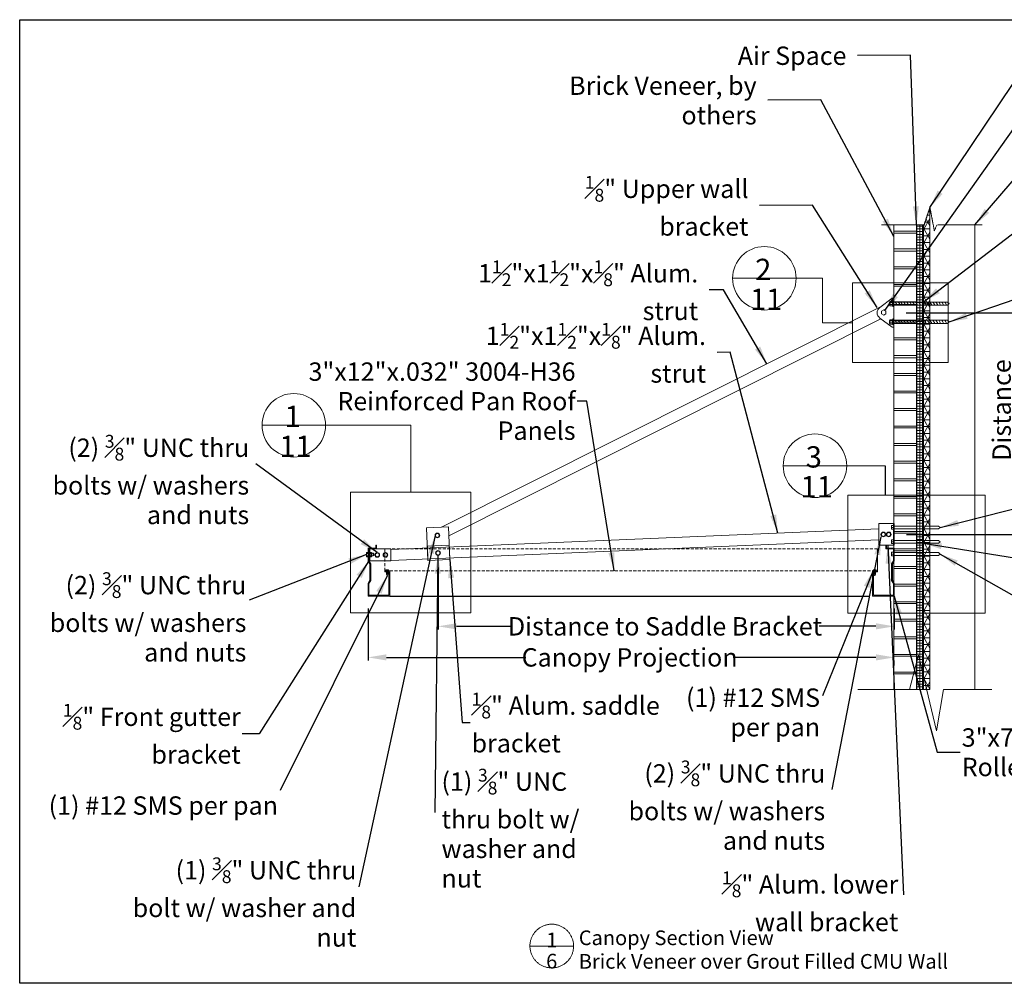
# Model space of a CAD drawing. Units: inches. Extents: x -2363 to 5091, y -7388 to 113.
# Drawn here: x 2513 to 2673, y -7388 to -7231 of the extents above; entities that cross this region are included whole.
import ezdxf

# ---------------------------------------------------------------- set-up
doc = ezdxf.new("R2010")
doc.units = ezdxf.units.IN
doc.header["$MEASUREMENT"] = 0
doc.linetypes.add('DASHED', pattern=[0.75, 0.5, -0.25])
doc.layers.add('Default', color=7, linetype='Continuous')
doc.styles.add('Arial', font='arial.ttf')
doc.dimstyles.new('Dimension Style 02', dxfattribs={"dimtxt": 3, "dimasz": 3, "dimexe": 0.5, "dimexo": 2, "dimgap": 0.09, "dimtad": 0, "dimtoh": 1, "dimdec": 4, "dimzin": 1, "dimdsep": 46, "dimlunit": 4, "dimtxsty": 'Arial', "dimcen": 0.5, "dimazin": 0, "dimtfac": 1, "dimtdec": 4, "dimtix": 1, "dimtmove": 0, "dimatfit": 3, "dimfxl": 1, "dimfrac": 2, "dimtolj": 1, "dimtzin": 1, "dimarcsym": 0})

# ---------------------------------------------------------------- blocks, each defined once
blk = doc.blocks.new('A$C773D1C19')
at = {"layer": 'Default', "lineweight": 13}
h = blk.add_hatch(dxfattribs=at)
h.set_pattern_fill('GRID60', color=256, scale=4.449635, style=0, pattern_type=2)
h.set_pattern_definition([(0, (-1428.2285, -29.7977), (0, 1.1124088), []), (60, (-1428.2285, -29.7977), (-0.9633743, 0.5562044), []), (120, (-1428.2285, -29.7977), (-0.9633743, -0.5562044), [])])
h.paths.add_polyline_path([(6.31, -61.5), (6.31, 17.17), (5.25, 13.99), (5.25, -61.5)])
h = blk.add_hatch(dxfattribs=at)
h.set_pattern_fill('GRID', color=256, scale=1.779854, style=0, pattern_type=2)
h.set_pattern_definition([(0, (-1428.2285, -29.7977), (0, 0.44496352), []), (90, (-1428.2285, -29.7977), (-0.44496352, 3e-17), [])])
h.paths.add_polyline_path([(4.14, -61.5), (5.25, -61.5), (5.25, 14.37), (4.14, 14.37)])
for p, q in [((6.31, 17.17), (6.31, 7.25)), ((2.87, 14.37), (-1.56, 14.37)), ((0.45, 14.37), (0.45, 13.3)), ((0.45, 14.37), (0.45, -61.5)), ((0.45, -7.53), (0.45, 14.37)), ((12.65, 14.34), (14.87, 14.34)), ((13.68, 14.34), (13.68, -61.5)), ((6.31, 7.25), (6.31, 3.82)), ((0.45, -3.99), (0.45, 4.07)), ((6.31, -9.86), (6.31, -12.75)), ((6.31, -12.75), (6.31, -13.46))]:
    blk.add_line(p, q, dxfattribs=at)
for points in [[(6.31, -61.5), (6.31, 17.17), (5.25, 13.99), (5.25, -61.5), (6.31, -61.5)], [(0.45, 13.3), (4.14, 13.3), (4.14, 14.37)], [(0.45, 10.44), (4.14, 10.44), (4.14, 12.99), (0.45, 12.99), (0.45, 10.44)], [(4.14, -61.5), (5.25, -61.5), (5.25, 14.37), (4.14, 14.37), (4.14, -61.5)], [(0.45, 7.51), (4.14, 7.51), (4.14, 10.07), (0.45, 10.07), (0.45, 7.51)], [(0.45, 4.63), (4.14, 4.63), (4.14, 7.19), (0.45, 7.19), (0.45, 4.63)], [(0.45, 1.78), (4.14, 1.78), (4.14, 4.33), (0.45, 4.33), (0.45, 1.78)], [(6.31, 4.36), (6.31, -7.19), (6.31, -9.86)], [(-1.23, 0.46), (-1.59, 0.25), (-1.59, -0.17), (-1.23, -0.39), (-0.86, -0.17), (-0.86, 0.25), (-1.23, 0.46)], [(0.45, -1.24), (4.14, -1.24), (4.14, 1.32), (0.45, 1.32), (0.45, -1.24)], [(0.45, -4.12), (4.14, -4.12), (4.14, -1.56), (0.45, -1.56), (0.45, -4.12)], [(0.45, -6.97), (4.14, -6.97), (4.14, -4.42), (0.45, -4.42), (0.45, -6.97)], [(0.45, -9.9), (4.14, -9.9), (4.14, -7.34), (0.45, -7.34), (0.45, -9.9)], [(0.45, -12.78), (4.14, -12.78), (4.14, -10.22), (0.45, -10.22), (0.45, -12.78)], [(0.45, -15.63), (4.14, -15.63), (4.14, -13.08), (0.45, -13.08), (0.45, -15.63)], [(0.45, -18.51), (4.14, -18.51), (4.14, -15.95), (0.45, -15.95), (0.45, -18.51)], [(0.45, -21.37), (4.14, -21.37), (4.14, -18.81), (0.45, -18.81), (0.45, -21.37)], [(0.45, -24.25), (4.14, -24.25), (4.14, -21.69), (0.45, -21.69), (0.45, -24.25)], [(0.45, -27.1), (4.14, -27.1), (4.14, -24.55), (0.45, -24.55), (0.45, -27.1)], [(0.45, -29.98), (4.14, -29.98), (4.14, -27.42), (0.45, -27.42), (0.45, -29.98)], [(0.45, -32.84), (4.14, -32.84), (4.14, -30.28), (0.45, -30.28), (0.45, -32.84)], [(0.45, -35.71), (4.14, -35.71), (4.14, -33.16), (0.45, -33.16), (0.45, -35.71)], [(0.45, -38.57), (4.14, -38.57), (4.14, -36.01), (0.45, -36.01), (0.45, -38.57)], [(0.45, -41.45), (4.14, -41.45), (4.14, -38.89), (0.45, -38.89), (0.45, -41.45)], [(0.45, -44.3), (4.14, -44.3), (4.14, -41.75), (0.45, -41.75), (0.45, -44.3)], [(0.45, -47.18), (4.14, -47.18), (4.14, -44.62), (0.45, -44.62), (0.45, -47.18)], [(0.45, -50.04), (4.14, -50.04), (4.14, -47.48), (0.45, -47.48), (0.45, -50.04)], [(0.45, -52.91), (4.14, -52.91), (4.14, -50.36), (0.45, -50.36), (0.45, -52.91)], [(0.45, -55.77), (4.14, -55.77), (4.14, -53.21), (0.45, -53.21), (0.45, -55.77)], [(0.45, -58.65), (4.14, -58.65), (4.14, -56.09), (0.45, -56.09), (0.45, -58.65)], [(0.45, -61.5), (4.14, -61.5), (4.14, -58.95), (0.45, -58.95), (0.45, -61.5)]]:
    blk.add_lwpolyline(points, dxfattribs=at)
blk.add_open_spline([(2.87, 14.37), (4.12, 14.37), (5.38, 14.37), (5.85, 15.79), (6.32, 17.2), (6.68, 15.28), (7.05, 13.36), (7.24, 13.85), (7.43, 14.34), (10.04, 14.34), (12.65, 14.34)], degree=2, knots=[1.855461, 1.855461, 1.855461, 4.073104, 4.073104, 8.402044, 8.402044, 14.081154, 14.081154, 15.613895, 15.613895, 17.306041, 17.306041, 17.306041], dxfattribs=at)
blk = doc.blocks.new('*D85')
at = {"layer": 'Default', "color": 0, "lineweight": -2, "transparency": 16777216}
for p, q in [((2569.57, -7326.86), (2569.57, -7335.35)), ((2572.57, -7334.85), (2595.32, -7334.85)), ((2652.5, -7334.85), (2629.25, -7334.85)), ((2655.5, -7336.17), (2655.5, -7335.35))]:
    blk.add_line(p, q, dxfattribs=at)
at = {"layer": 'Default', "color": 0, "transparency": 16777216}
for points in [[(2572.57, -7334.35), (2572.57, -7335.35), (2569.57, -7334.85)], [(2652.5, -7334.35), (2652.5, -7335.35), (2655.5, -7334.85)]]:
    blk.add_solid(points, dxfattribs=at)
at = {"layer": 'Defpoints', "color": 0, "transparency": 16777216}
for p in [(2569.57, -7324.86), (2655.5, -7334.17), (2655.5, -7334.85)]:
    blk.add_point(p, dxfattribs=at)
at = {"layer": 'Default', "color": 0, "lineweight": 13, "transparency": 16777216, "insert": (2612.28, -7334.85), "char_height": 3, "attachment_point": 5, "style": 'Arial'}
blk.add_mtext('\\A1;Canopy Projection', dxfattribs=at)
blk = doc.blocks.new('*D86')
at = {"color": 0, "lineweight": -2, "transparency": 16777216}
for p, q in [((2580.99, -7320.19), (2580.99, -7330.28)), ((2655.5, -7326.86), (2655.5, -7330.28)), ((2583.99, -7329.78), (2592.87, -7329.78)), ((2652.5, -7329.78), (2643.25, -7329.78))]:
    blk.add_line(p, q, dxfattribs=at)
at = {"color": 0, "transparency": 16777216}
for points in [[(2583.99, -7329.28), (2583.99, -7330.28), (2580.99, -7329.78)], [(2652.5, -7329.28), (2652.5, -7330.28), (2655.5, -7329.78)]]:
    blk.add_solid(points, dxfattribs=at)
at = {"layer": 'Defpoints', "color": 0, "transparency": 16777216}
for p in [(2580.99, -7318.19), (2655.5, -7324.86), (2655.5, -7329.78)]:
    blk.add_point(p, dxfattribs=at)
at = {"color": 0, "transparency": 16777216, "insert": (2618.06, -7329.78), "char_height": 3, "attachment_point": 5, "style": 'Arial'}
blk.add_mtext('\\A1;Distance to Saddle Bracket', dxfattribs=at)
blk = doc.blocks.new('*D94')
at = {"layer": 'Default', "color": 0, "lineweight": -2, "transparency": 16777216}
for p, q in [((2657.45, -7278.59), (2680.35, -7278.59)), ((2679.85, -7281.59), (2679.85, -7282.52)), ((2679.85, -7311.78), (2679.85, -7306.42)), ((2657.5, -7314.78), (2680.35, -7314.78))]:
    blk.add_line(p, q, dxfattribs=at)
at = {"layer": 'Default', "color": 0, "transparency": 16777216}
for points in [[(2679.35, -7281.59), (2680.35, -7281.59), (2679.85, -7278.59)], [(2679.35, -7311.78), (2680.35, -7311.78), (2679.85, -7314.78)]]:
    blk.add_solid(points, dxfattribs=at)
at = {"layer": 'Defpoints', "color": 0, "transparency": 16777216}
for p in [(2655.45, -7278.59), (2655.5, -7314.78), (2679.85, -7314.78)]:
    blk.add_point(p, dxfattribs=at)
at = {"layer": 'Default', "color": 0, "lineweight": 13, "transparency": 16777216, "insert": (2680.54, -7294.47), "char_height": 3, "attachment_point": 5, "rotation": 90, "style": 'Arial'}
blk.add_mtext('\\A1;Distance\\PBetween\\PUpper/Lower\\PConnections', dxfattribs=at)

msp = doc.modelspace()

# ---------------------------------------------------------------- linework, layer by layer
at = {"color": 0, "linetype": 'Continuous', "lineweight": 13}
for p, q in [((2654.70972, -7276.83646), (2654.70972, -7277.35309)), ((2655.24011, -7276.75035), (2654.75205, -7276.75035)), ((2654.75205, -7276.92256), (2654.75205, -7276.75035)), ((2655.24011, -7276.92256), (2654.75205, -7276.92256)), ((2654.75205, -7277.43919), (2654.75205, -7277.26699)), ((2655.24011, -7277.26699), (2654.75205, -7277.26699)), ((2655.24011, -7277.4392), (2654.75205, -7277.4392)), ((2654.75316, -7277.26919), (2654.75316, -7276.92036)), ((2655.2401, -7276.92256), (2655.2401, -7276.75035)), ((2655.2401, -7277.43919), (2655.2401, -7277.26699)), ((2655.33687, -7276.61753), (2655.24011, -7276.75035)), ((2655.24011, -7277.26699), (2655.24011, -7276.92256)), ((2655.33687, -7277.57202), (2655.24011, -7277.4392)), ((2655.33687, -7276.61753), (2655.33687, -7277.57202)), ((2655.45159, -7276.61753), (2655.33687, -7276.61753)), ((2655.45159, -7277.57202), (2655.33687, -7277.57202)), ((2655.45159, -7276.61753), (2655.45159, -7277.57202)), ((2654.70972, -7279.82588), (2654.70972, -7280.34252)), ((2655.24011, -7279.73978), (2654.75205, -7279.73978)), ((2654.75205, -7279.91199), (2654.75205, -7279.73978)), ((2655.24011, -7279.91199), (2654.75205, -7279.91199)), ((2654.75205, -7280.42862), (2654.75205, -7280.25641)), ((2655.24011, -7280.25641), (2654.75205, -7280.25641)), ((2655.24011, -7280.42862), (2654.75205, -7280.42862)), ((2654.75316, -7280.25862), (2654.75316, -7279.90978)), ((2655.2401, -7279.91199), (2655.2401, -7279.73978)), ((2655.2401, -7280.42862), (2655.2401, -7280.25641)), ((2655.33687, -7279.60696), (2655.24011, -7279.73978)), ((2655.24011, -7280.25641), (2655.24011, -7279.91199)), ((2655.33687, -7280.56144), (2655.24011, -7280.42862)), ((2655.33687, -7279.60696), (2655.33687, -7280.56144)), ((2655.45159, -7279.60696), (2655.33687, -7279.60696)), ((2655.45159, -7280.56144), (2655.33687, -7280.56144)), ((2655.45159, -7279.60696), (2655.45159, -7280.56144))]:
    msp.add_line(p, q, dxfattribs=at)
at = {"color": 7}
for p, q in [((2654.01226, -7303.56495), (2654.01226, -7308.34117)), ((2573.12781, -7324.86185), (2651.44139, -7324.86185))]:
    msp.add_line(p, q, dxfattribs=at)
msp.add_lwpolyline([(2512.67243, -7230.74671), (2756.96759, -7230.74671), (2756.96759, -7388.05575), (2512.67243, -7388.05575)], close=True, dxfattribs=at)
at = {"layer": 'Default', "lineweight": 13}
for p, q in [((2634.2905, -7272.95843), (2629.10667, -7272.95843)), ((2634.2905, -7272.95843), (2639.47433, -7272.95843)), ((2639.47433, -7272.95843), (2643.77361, -7272.95843)), ((2643.77361, -7272.95843), (2643.77361, -7280.22113)), ((2653.27576, -7277.61844), (2581.54334, -7313.60983)), ((2655.15495, -7276.2125), (2653.13701, -7277.72225)), ((2655.45159, -7276.2125), (2655.15495, -7276.2125)), ((2655.45159, -7276.2125), (2655.45159, -7280.95878)), ((2655.45159, -7276.79429), (2655.45159, -7276.2125)), ((2655.45159, -7280.377), (2655.45159, -7276.79429)), ((2655.45159, -7276.83343), (2660.40981, -7276.83343)), ((2655.45159, -7277.36066), (2660.40981, -7277.36066)), ((2660.40981, -7276.83343), (2664.16941, -7276.83343)), ((2660.40981, -7277.36066), (2664.16941, -7277.36066)), ((2664.48226, -7277.09705), (2664.16941, -7276.83343)), ((2664.48226, -7277.09705), (2664.16941, -7277.36066)), ((2653.3213, -7279.58692), (2582.74009, -7315.0007)), ((2648.69059, -7280.22113), (2643.77361, -7280.22113)), ((2655.15495, -7280.95878), (2653.13701, -7279.44904)), ((2655.45159, -7280.95878), (2655.15495, -7280.95878)), ((2655.45159, -7279.82286), (2660.40981, -7279.82286)), ((2655.45159, -7280.35009), (2660.40981, -7280.35009)), ((2655.45159, -7280.95878), (2655.45159, -7280.377)), ((2660.40981, -7279.82286), (2664.16941, -7279.82286)), ((2660.40981, -7280.35009), (2664.16941, -7280.35009)), ((2664.48226, -7280.08647), (2664.16941, -7279.82286)), ((2664.48226, -7280.08647), (2664.16941, -7280.35009)), ((2557.43305, -7296.95923), (2552.24922, -7296.95923)), ((2557.43305, -7296.95923), (2562.61688, -7296.95923)), ((2562.61688, -7296.95923), (2576.53008, -7296.95923)), ((2576.53008, -7307.87532), (2576.53008, -7296.95923)), ((2642.54567, -7303.56495), (2637.36184, -7303.56495)), ((2642.54567, -7303.56495), (2647.72949, -7303.56495)), ((2647.72949, -7303.56495), (2654.01226, -7303.56495)), ((2652.97617, -7312.99615), (2652.97617, -7316.55586)), ((2652.97617, -7312.99615), (2655.49763, -7312.99615)), ((2655.34931, -7312.99615), (2655.34931, -7316.55586)), ((2655.49763, -7312.99615), (2655.49763, -7316.55586)), ((2655.49763, -7316.55586), (2655.49763, -7312.99615)), ((2573.27613, -7317.23332), (2652.97617, -7313.88529)), ((2582.67927, -7313.56181), (2579.12274, -7313.71215)), ((2579.34824, -7319.04695), (2579.12274, -7313.71215)), ((2582.90478, -7318.89661), (2582.67927, -7313.56181)), ((2655.34931, -7313.34611), (2655.05267, -7313.34611)), ((2655.05267, -7313.93939), (2655.05267, -7313.34611)), ((2655.05267, -7313.64275), (2655.34931, -7313.64275)), ((2655.34931, -7313.93939), (2655.05267, -7313.93939)), ((2655.34931, -7313.93939), (2655.05267, -7313.93939)), ((2655.34931, -7313.40985), (2662.73024, -7313.40985)), ((2655.34931, -7313.87565), (2662.73024, -7313.87565)), ((2663.00664, -7313.64275), (2662.73024, -7313.40985)), ((2663.00664, -7313.64275), (2662.73024, -7313.87565)), ((2573.27613, -7319.01476), (2652.97617, -7315.66673)), ((2655.34931, -7315.68163), (2655.05267, -7315.68163)), ((2655.05267, -7316.27492), (2655.05267, -7315.68163)), ((2655.05267, -7315.97828), (2655.34931, -7315.97828)), ((2655.34931, -7316.27492), (2655.05267, -7316.27492)), ((2655.34931, -7316.27492), (2655.05267, -7316.27492)), ((2655.34931, -7315.74538), (2662.73024, -7315.74538)), ((2655.34931, -7316.21118), (2662.73024, -7316.21118)), ((2663.00664, -7315.97828), (2662.73024, -7315.74538)), ((2663.00664, -7315.97828), (2662.73024, -7316.21118)), ((2569.33602, -7317.89675), (2569.5681, -7317.89675)), ((2569.5681, -7317.85662), (2569.90802, -7317.85662)), ((2573.27613, -7317.14915), (2569.71642, -7317.14915)), ((2569.71642, -7317.14915), (2569.71642, -7319.09893)), ((2569.86475, -7317.14915), (2569.86475, -7319.09893)), ((2570.14011, -7317.89675), (2569.90802, -7317.89675)), ((2570.14011, -7317.85662), (2570.4128, -7317.85662)), ((2570.4128, -7317.85662), (2570.48929, -7317.92786)), ((2570.48929, -7317.92786), (2570.48929, -7318.20793)), ((2570.81163, -7316.55586), (2570.95995, -7316.55586)), ((2573.27613, -7317.14915), (2573.27613, -7319.09893)), ((2652.75428, -7320.70886), (2652.75428, -7317.14915)), ((2655.49763, -7316.55586), (2652.97617, -7316.55586)), ((2654.25411, -7316.55586), (2654.10579, -7316.55586)), ((2655.34931, -7317.68656), (2655.05267, -7317.68656)), ((2655.05267, -7318.27984), (2655.05267, -7317.68656)), ((2655.05267, -7317.9832), (2655.34931, -7317.9832)), ((2655.34931, -7317.7503), (2662.73024, -7317.7503)), ((2663.00664, -7317.9832), (2662.73024, -7317.7503)), ((2663.00664, -7317.9832), (2662.73024, -7318.2161)), ((2569.33602, -7318.24513), (2569.5681, -7318.24513)), ((2569.5681, -7318.27916), (2569.73979, -7318.27916)), ((2569.71642, -7319.09893), (2573.27613, -7319.09893)), ((2569.73758, -7318.27916), (2569.90802, -7318.27916)), ((2570.14011, -7318.24513), (2569.90802, -7318.24513)), ((2570.1873, -7318.27916), (2570.14011, -7318.03069)), ((2570.14011, -7318.27916), (2570.33727, -7318.27916)), ((2570.48929, -7318.20793), (2570.4128, -7318.27916)), ((2655.34931, -7318.27984), (2655.05267, -7318.27984)), ((2655.34931, -7318.27984), (2655.05267, -7318.27984)), ((2655.34931, -7318.2161), (2662.73024, -7318.2161)), ((2572.31145, -7320.70886), (2572.31145, -7320.85718)), ((2572.58067, -7320.54297), (2572.58067, -7320.68998)), ((2572.58067, -7320.70885), (2572.58067, -7321.2966)), ((2572.58067, -7320.85012), (2572.80135, -7320.71645)), ((2572.58067, -7320.96174), (2572.80135, -7320.82807)), ((2572.58067, -7321.07336), (2572.80135, -7320.93969)), ((2572.58067, -7321.18498), (2572.80135, -7321.05131)), ((2572.58067, -7321.2966), (2572.80135, -7321.16293)), ((2572.58067, -7321.2966), (2572.80135, -7321.16293)), ((2572.80135, -7320.54297), (2572.80135, -7320.68998)), ((2572.80135, -7320.70885), (2572.80135, -7321.29469)), ((2572.91565, -7320.68998), (2572.95354, -7320.68998)), ((2572.95354, -7320.68998), (2572.95354, -7320.70885)), ((2652.12146, -7320.68999), (2652.08357, -7320.68999)), ((2652.08357, -7320.68999), (2652.08357, -7320.70886)), ((2652.08357, -7320.70886), (2652.60864, -7320.70886)), ((2652.23576, -7320.54297), (2652.23576, -7320.68999)), ((2652.23576, -7320.70886), (2652.23576, -7321.2966)), ((2652.23576, -7320.85012), (2652.45645, -7320.71645)), ((2652.23576, -7320.96174), (2652.45645, -7320.82807)), ((2652.23576, -7321.07336), (2652.45645, -7320.93969)), ((2652.23576, -7321.18498), (2652.45645, -7321.05131)), ((2652.23576, -7321.2966), (2652.45645, -7321.16293)), ((2652.23576, -7321.2966), (2652.45645, -7321.16293)), ((2652.45645, -7320.54297), (2652.45645, -7320.68999)), ((2652.45645, -7320.70886), (2652.45645, -7321.29469)), ((2652.57075, -7320.68999), (2652.60864, -7320.68999)), ((2652.60864, -7320.68999), (2652.60864, -7320.70886)), ((2652.75428, -7320.70886), (2652.75428, -7320.85718)), ((2572.69101, -7321.53678), (2572.58067, -7321.29469)), ((2572.69101, -7321.53678), (2572.80135, -7321.29469)), ((2652.3461, -7321.53678), (2652.23576, -7321.29469)), ((2652.3461, -7321.53678), (2652.45645, -7321.29469))]:
    msp.add_line(p, q, dxfattribs=at)
at = {"layer": 'Default', "color": 7, "linetype": 'DASHED', "lineweight": 13}
for p, q in [((2572.31145, -7320.70886), (2572.31145, -7317.14915)), ((2652.75428, -7317.14915), (2572.31145, -7317.14915)), ((2573.12781, -7320.70886), (2651.93792, -7320.70886))]:
    msp.add_line(p, q, dxfattribs=at)
at = {"layer": 'Default', "lineweight": 13}
for points in [[(2648.69059, -7286.71909), (2664.32976, -7286.71909), (2664.32976, -7273.72316), (2648.69059, -7273.72316), (2648.69059, -7286.71909)], [(2566.68625, -7327.56297), (2586.3739, -7327.56297), (2586.3739, -7307.87532), (2566.68625, -7307.87532), (2566.68625, -7327.56297)], [(2647.93745, -7327.60888), (2670.3638, -7327.60888), (2670.3638, -7308.34117), (2647.93745, -7308.34117), (2647.93745, -7327.60888)], [(2580.88611, -7314.58891), (2580.58616, -7314.76208), (2580.58616, -7315.10843), (2580.88611, -7315.28161), (2581.18606, -7315.10843), (2581.18606, -7314.76208), (2580.88611, -7314.58891)], [(2653.71778, -7314.42966), (2653.41783, -7314.60283), (2653.41783, -7314.94918), (2653.71778, -7315.12236), (2654.01773, -7314.94918), (2654.01773, -7314.60283), (2653.71778, -7314.42966)], [(2654.60771, -7314.42966), (2654.30776, -7314.60283), (2654.30776, -7314.94918), (2654.60771, -7315.12236), (2654.90765, -7314.94918), (2654.90765, -7314.60283), (2654.60771, -7314.42966)], [(2569.33602, -7317.7163), (2569.33602, -7318.42557), (2569.5681, -7318.42557), (2569.5681, -7317.7163), (2569.33602, -7317.7163)], [(2570.81163, -7316.55586), (2570.81163, -7317.00083), (2569.5681, -7317.00083), (2569.5681, -7319.14105), (2569.86475, -7319.62117), (2569.86475, -7322.24151), (2569.5681, -7322.72162), (2569.5681, -7324.86185), (2573.12781, -7324.86185), (2573.12781, -7320.70886), (2572.31145, -7320.70886)], [(2570.95995, -7316.55586), (2570.95995, -7317.14915), (2569.71642, -7317.14915), (2569.71642, -7319.09893), (2570.01307, -7319.57904), (2570.01307, -7322.28363), (2569.71642, -7322.76375), (2569.71642, -7324.71353), (2572.97949, -7324.71353), (2572.97949, -7320.85718), (2572.31145, -7320.85718)], [(2570.14011, -7317.7163), (2570.14011, -7318.42557), (2569.90802, -7318.42557), (2569.90802, -7317.7163), (2570.14011, -7317.7163)], [(2570.33727, -7318.27916), (2570.4128, -7318.27916), (2570.4128, -7317.85662)], [(2571.06348, -7317.77769), (2570.76353, -7317.95086), (2570.76353, -7318.29721), (2571.06348, -7318.47039), (2571.36343, -7318.29721), (2571.36343, -7317.95086), (2571.06348, -7317.77769)], [(2572.41039, -7317.77769), (2572.11045, -7317.95086), (2572.11045, -7318.29721), (2572.41039, -7318.47039), (2572.71034, -7318.29721), (2572.71034, -7317.95086), (2572.41039, -7317.77769)], [(2582.90478, -7318.89661), (2579.34824, -7319.04695), (2579.24802, -7316.67593), (2582.80455, -7316.52559), (2582.90478, -7318.89661)], [(2580.98561, -7317.45791), (2580.68566, -7317.63108), (2580.68566, -7317.97743), (2580.98561, -7318.1506), (2581.28556, -7317.97743), (2581.28556, -7317.63108), (2580.98561, -7317.45791)], [(2654.25411, -7316.55586), (2654.25411, -7317.00083), (2655.49763, -7317.00083), (2655.49763, -7319.14105), (2655.20099, -7319.62117), (2655.20099, -7322.24151), (2655.49763, -7322.72162), (2655.49763, -7324.86185), (2651.93792, -7324.86185), (2651.93792, -7320.70886), (2652.75428, -7320.70886)], [(2654.10579, -7316.55586), (2654.10579, -7317.14915), (2655.34931, -7317.14915), (2655.34931, -7319.09893), (2655.05267, -7319.57904), (2655.05267, -7322.28363), (2655.34931, -7322.76375), (2655.34931, -7324.71353), (2652.08625, -7324.71353), (2652.08625, -7320.85718), (2652.75428, -7320.85718)], [(2572.91565, -7320.54297), (2572.46636, -7320.54297), (2572.46636, -7320.68998), (2572.91565, -7320.68998), (2572.91565, -7320.54297)], [(2652.57075, -7320.54297), (2652.12146, -7320.54297), (2652.12146, -7320.68999), (2652.57075, -7320.68999), (2652.57075, -7320.54297)], [(2649.57775, -7340.08969), (2657.96286, -7340.08969), (2659.48153, -7334.4769), (2662.42546, -7346.8423), (2663.54111, -7340.08969), (2671.40937, -7340.08969)], [(2599.56637, -7378.40996), (2599.44256, -7378.41211), (2599.31889, -7378.41855), (2599.19552, -7378.42929), (2599.0726, -7378.44429), (2598.95027, -7378.46356), (2598.82868, -7378.48706), (2598.70799, -7378.51477), (2598.58832, -7378.54664), (2598.46984, -7378.58266), (2598.35268, -7378.62276), (2598.23698, -7378.6669), (2598.12288, -7378.71504), (2598.01052, -7378.7671), (2597.90004, -7378.82303), (2597.79156, -7378.88277), (2597.68522, -7378.94623), (2597.58115, -7379.01334), (2597.47947, -7379.08403), (2597.38031, -7379.1582), (2597.28377, -7379.23577), (2597.18999, -7379.31665), (2597.09908, -7379.40073), (2597.01113, -7379.48791), (2596.92627, -7379.57809), (2596.84458, -7379.67117), (2596.76618, -7379.76702), (2596.69115, -7379.86554), (2596.61958, -7379.9666), (2596.55157, -7380.07009), (2596.48718, -7380.17587), (2596.42651, -7380.28383), (2596.36962, -7380.39382), (2596.31658, -7380.50572), (2596.26746, -7380.6194), (2596.22231, -7380.73471), (2596.1812, -7380.85152), (2596.14416, -7380.96969), (2596.11124, -7381.08907), (2596.08249, -7381.20952), (2596.05794, -7381.3309), (2596.03761, -7381.45306), (2596.02153, -7381.57584), (2596.00973, -7381.69912), (2596.00221, -7381.82272), (2595.99899, -7381.94652), (2596.00006, -7382.07035), (2596.00544, -7382.19407), (2596.0151, -7382.31752), (2596.02904, -7382.44057), (2596.04724, -7382.56306), (2596.06969, -7382.68485), (2596.09634, -7382.80578), (2596.12718, -7382.92572), (2596.16216, -7383.04451), (2596.20125, -7383.16201), (2596.24439, -7383.27809), (2596.29153, -7383.3926), (2596.34262, -7383.50541), (2596.39759, -7383.61638), (2596.45638, -7383.72537), (2596.51892, -7383.83225), (2596.58513, -7383.9369), (2596.65493, -7384.03919), (2596.72824, -7384.139), (2596.80497, -7384.2362), (2596.88502, -7384.33067), (2596.96831, -7384.42232), (2597.05473, -7384.51102), (2597.14417, -7384.59666), (2597.23653, -7384.67915), (2597.3317, -7384.75838), (2597.42957, -7384.83427), (2597.53, -7384.90671), (2597.63289, -7384.97562), (2597.73811, -7385.04092), (2597.84554, -7385.10252), (2597.95504, -7385.16036), (2598.06647, -7385.21437), (2598.17972, -7385.26448), (2598.29464, -7385.31062), (2598.41108, -7385.35275), (2598.52893, -7385.39082), (2598.64802, -7385.42477), (2598.76821, -7385.45456), (2598.88937, -7385.48017), (2599.01135, -7385.50156), (2599.13399, -7385.5187), (2599.25716, -7385.53157), (2599.38069, -7385.54016), (2599.50446, -7385.54446), (2599.62829, -7385.54446), (2599.75205, -7385.54016), (2599.87559, -7385.53157), (2599.99875, -7385.5187), (2600.1214, -7385.50156), (2600.24337, -7385.48017), (2600.36453, -7385.45456), (2600.48473, -7385.42477), (2600.60382, -7385.39082), (2600.72166, -7385.35275), (2600.83811, -7385.31062), (2600.95303, -7385.26448), (2601.06627, -7385.21437), (2601.17771, -7385.16036), (2601.28721, -7385.10252), (2601.39463, -7385.04092), (2601.49985, -7384.97562), (2601.60274, -7384.90671), (2601.70318, -7384.83427), (2601.80104, -7384.75838), (2601.89621, -7384.67915), (2601.98858, -7384.59666), (2602.07802, -7384.51102), (2602.16444, -7384.42232), (2602.24773, -7384.33067), (2602.32778, -7384.2362), (2602.40451, -7384.139), (2602.47782, -7384.03919), (2602.54762, -7383.9369), (2602.61383, -7383.83225), (2602.67637, -7383.72537), (2602.73516, -7383.61638), (2602.79013, -7383.50541), (2602.84122, -7383.3926), (2602.88836, -7383.27809), (2602.9315, -7383.16201), (2602.97058, -7383.04451), (2603.00556, -7382.92572), (2603.0364, -7382.80578), (2603.06306, -7382.68485), (2603.0855, -7382.56306), (2603.10371, -7382.44057), (2603.11765, -7382.31752), (2603.12731, -7382.19407), (2603.13268, -7382.07035), (2603.13376, -7381.94652), (2603.13053, -7381.82272), (2603.12302, -7381.69912), (2603.11121, -7381.57584), (2603.09514, -7381.45306), (2603.07481, -7381.3309), (2603.05026, -7381.20952), (2603.0215, -7381.08907), (2602.98859, -7380.96969), (2602.95155, -7380.85152), (2602.91043, -7380.73471), (2602.86529, -7380.6194), (2602.81616, -7380.50572), (2602.76313, -7380.39382), (2602.70624, -7380.28383), (2602.64556, -7380.17587), (2602.58118, -7380.07009), (2602.51317, -7379.9666), (2602.4416, -7379.86554), (2602.36657, -7379.76702), (2602.28816, -7379.67117), (2602.20648, -7379.57809), (2602.12161, -7379.48791), (2602.03367, -7379.40073), (2601.94275, -7379.31665), (2601.84897, -7379.23577), (2601.75244, -7379.1582), (2601.65328, -7379.08403), (2601.5516, -7379.01334), (2601.44753, -7378.94623), (2601.34119, -7378.88277), (2601.23271, -7378.82303), (2601.12223, -7378.7671), (2601.00987, -7378.71504), (2600.89577, -7378.6669), (2600.78007, -7378.62276), (2600.66291, -7378.58266), (2600.54442, -7378.54664), (2600.42476, -7378.51477), (2600.30406, -7378.48706), (2600.18248, -7378.46356), (2600.06015, -7378.44429), (2599.93723, -7378.42929), (2599.81386, -7378.41855), (2599.69019, -7378.41211), (2599.56637, -7378.40996)], [(2599.56637, -7381.97748), (2595.99885, -7381.97748)], [(2599.56637, -7381.97748), (2603.13389, -7381.97748)]]:
    msp.add_lwpolyline(points, dxfattribs=at)
for centre, radius in [((2634.2905, -7272.95843), 5.18383), ((2557.43305, -7296.95923), 5.18383), ((2642.54567, -7303.56495), 5.18383), ((2580.88611, -7314.93526), 0.38532), ((2653.71778, -7314.77601), 0.38532), ((2654.60771, -7314.77601), 0.38532), ((2571.06348, -7318.12404), 0.38532), ((2572.41039, -7318.12404), 0.38532), ((2580.98561, -7317.80426), 0.38532)]:
    msp.add_circle(centre, radius, dxfattribs=at)
for centre, radius, start, end in [((2653.78298, -7278.58564), 1.07829, 126.8024739, 180), ((2654.83133, -7277.6553), 1.16069, 14.7050199, 45.0789733), ((2655.3239, -7277.6553), 1.16069, 14.7050199, 45.0789733), ((2655.72895, -7277.6553), 1.16069, 14.7050199, 45.0789733), ((2656.22151, -7277.6553), 1.16069, 14.7050199, 45.0789733), ((2656.71408, -7277.6553), 1.16069, 14.7050199, 45.0789733), ((2657.19023, -7277.65324), 1.15578, 14.6634298, 41.8546538), ((2657.67826, -7277.6553), 1.16069, 14.7050199, 45.0789733), ((2658.17082, -7277.6553), 1.16069, 14.7050199, 45.0789733), ((2658.66339, -7277.6553), 1.16069, 14.7050199, 45.0789733), ((2659.15595, -7277.6553), 1.16069, 14.7050199, 45.0789733), ((2659.59021, -7277.6553), 1.16069, 14.7050199, 45.0789733), ((2660.08277, -7277.6553), 1.16069, 14.7050199, 45.0789733), ((2660.48783, -7277.6553), 1.16069, 14.7050199, 45.0789733), ((2660.98039, -7277.6553), 1.16069, 14.7050199, 45.0789733), ((2661.47296, -7277.6553), 1.16069, 14.7050199, 45.0789733), ((2661.94911, -7277.65324), 1.15578, 14.6634298, 41.8546538), ((2662.43515, -7277.6553), 1.16069, 14.7050199, 45.0789733), ((2662.92772, -7277.6553), 1.16069, 14.7050199, 45.0789733), ((2653.78298, -7278.58564), 1.07829, 180, 233.1975261), ((2654.83133, -7280.64472), 1.16069, 14.7050199, 45.0789733), ((2655.3239, -7280.64472), 1.16069, 14.7050199, 45.0789733), ((2655.72895, -7280.64472), 1.16069, 14.7050199, 45.0789733), ((2656.22151, -7280.64472), 1.16069, 14.7050199, 45.0789733), ((2656.71408, -7280.64472), 1.16069, 14.7050199, 45.0789733), ((2657.19023, -7280.64266), 1.15578, 14.6634298, 41.8546538), ((2657.67826, -7280.64472), 1.16069, 14.7050199, 45.0789733), ((2658.17082, -7280.64472), 1.16069, 14.7050199, 45.0789733), ((2658.66339, -7280.64472), 1.16069, 14.7050199, 45.0789733), ((2659.15595, -7280.64472), 1.16069, 14.7050199, 45.0789733), ((2659.59021, -7280.64472), 1.16069, 14.7050199, 45.0789733), ((2660.08277, -7280.64472), 1.16069, 14.7050199, 45.0789733), ((2660.48783, -7280.64472), 1.16069, 14.7050199, 45.0789733), ((2660.98039, -7280.64472), 1.16069, 14.7050199, 45.0789733), ((2661.47296, -7280.64472), 1.16069, 14.7050199, 45.0789733), ((2661.94911, -7280.64266), 1.15578, 14.6634298, 41.8546538), ((2662.43515, -7280.64472), 1.16069, 14.7050199, 45.0789733), ((2662.92772, -7280.64472), 1.16069, 14.7050199, 45.0789733), ((2568.86707, -7318.32951), 0.96982, 2.9759912, 29.1836937), ((2569.44117, -7318.32951), 0.96982, 2.9759912, 29.1836937)]:
    msp.add_arc(centre, radius, start, end, dxfattribs=at)

# ---------------------------------------------------------------- block references
at = {"color": 7}
msp.add_blockref('A$C773D1C19', (2655.0011, -7278.58564), dxfattribs=at)

# ---------------------------------------------------------------- texts
at = {"layer": 'Default', "lineweight": 13, "line_spacing_factor": 0.963855}
for s, insert, char_height, width, attachment_point in [('{\\fArial|b0|i0|c0|p34;Air Space}', (2647.69321, -7236.63036), 3, 37.5895254, 6), ('{\\fArial|b0|i0|c0|p34;Brick Veneer, by others}', (2633.02806, -7243.92994), 3, 37.5895254, 6), ('\\A1;{\\fArial|b0|i0|c0|p34;\\H0.7x;\\S1#8;\\H1.4286x;" Upper wall bracket}', (2631.70488, -7261.12782), 3, 37.5895254, 6), ('{\\fArial|b0|i0|c0|p34;2}', (2632.79275, -7273.25548), 3.4818559, 6.6910364, 7), ('\\A1;{\\fArial|b0|i0|c0|p34;1\\H0.7x;\\S1#2;\\H1.4286x;"x1\\H0.7x;\\S1#2;\\H1.4286x;"x\\H0.7x;\\S1#8;\\H1.4286x;" Alum. strut}', (2623.48538, -7274.92109), 3, 37.5895254, 6), ('{\\fArial|b0|i0|c0|p34;11}', (2631.94606, -7278.13348), 3.4818559, 5.7681348, 7), ('\\A1;{\\fArial|b0|i0|c0|p34;1\\H0.7x;\\S1#2;\\H1.4286x;"x1\\H0.7x;\\S1#2;\\H1.4286x;"x\\H0.7x;\\S1#8;\\H1.4286x;" Alum. strut}', (2624.74993, -7285.12626), 3, 37.5895254, 6), ('{\\fArial|b0|i0|c0|p34;3"x12"x.032" 3004-H36 Reinforced Pan Roof Panels }', (2603.45042, -7293.01762), 3, 44.6935907, 6), ('{\\fArial|b0|i0|c0|p34;1}', (2555.9353, -7297.25628), 3.4818559, 6.6910364, 7), ('\\A1;{\\fArial|b0|i0|c0|p34;(2) \\H0.7x;\\S3#8;\\H1.4286x;" UNC thru bolts w/ washers and nuts}', (2550.1457, -7305.80735), 3, 37.5895254, 6), ('{\\fArial|b0|i0|c0|p34;11}', (2555.08861, -7302.13428), 3.4818559, 5.7681348, 7), ('{\\fArial|b0|i0|c0|p34;3}', (2641.04791, -7303.862), 3.4818559, 6.6910364, 7), ('{\\fArial|b0|i0|c0|p34;11}', (2640.20122, -7308.74), 3.4818559, 5.7681348, 7), ('\\A1;{\\fArial|b0|i0|c0|p34;(2) \\H0.7x;\\S3#8;\\H1.4286x;" UNC thru bolts w/ washers and nuts }', (2549.69236, -7328.23834), 3, 37.5895254, 6), ('{\\fArial|b0|i0|c0|p34;(1) #12 SMS per pan}', (2643.38508, -7343.8347), 3, 26.0972083, 6), ('\\A1;{\\fArial|b0|i0|c0|p34;\\H0.7x;\\S1#8;\\H1.4286x;" Alum. saddle\\Pbracket}', (2586.47012, -7345.49376), 3, 37.5895254, 4), ('\\A1;{\\fArial|b0|i0|c0|p34;\\H0.7x;\\S1#8;\\H1.4286x;" Front gutter bracket}', (2548.77175, -7347.32302), 3, 37.5895254, 6), ('{\\fArial|b0|i0|c0|p34;3"x7"x0.048" Rolled gutter}', (2666.5152, -7350.33723), 3, 30.7486272, 4), ('\\A1;{\\fArial|b0|i0|c0|p34;(2) \\H0.7x;\\S3#8;\\H1.4286x;" UNC thru bolts w/ washers and nuts}', (2644.21359, -7358.97606), 3, 37.5895254, 6), ('\\A1;{\\fArial|b0|i0|c0|p34;(1) \\H0.7x;\\S3#8;\\H1.4286x;" UNC thru bolt w/ washer and nut }', (2581.55745, -7362.72478), 3, 28.2125998, 4), ('{\\fArial|b0|i0|c0|p34;(1) #12 SMS per pan}', (2554.85499, -7359.03802), 3, 37.5895254, 6), ('\\A1;{\\fArial|b0|i0|c0|p34;(1) \\H0.7x;\\S3#8;\\H1.4286x;" UNC thru bolt w/ washer and nut }', (2567.6635, -7374.78526), 3, 37.5895254, 6), ('\\A1;{\\fArial|b0|i0|c0|p34;\\H0.7x;\\S1#8;\\H1.4286x;" Alum. lower wall bracket}', (2656.15567, -7374.67765), 3, 37.5895254, 6), ('{\\fArial|b0|i0|c0|p34;1}', (2598.67676, -7382.18298), 2.3962184, 4.6047812, 7), ('{\\fArial|b0|i0|c0|p34;Canopy Section View\\PBrick Veneer over Grout Filled CMU Wall}', (2603.98268, -7385.67257), 2.3962184, 63.892117, 7), ('{\\fArial|b0|i0|c0|p34;6}', (2598.648, -7385.64008), 2.3962184, 3.2911916, 7)]:
    msp.add_mtext(s, dxfattribs=dict(at, insert=insert, char_height=char_height, width=width, attachment_point=attachment_point))

# ---------------------------------------------------------------- dimensions: what is measured, and where the dimension line sits
at = {"color": 7}
dim = msp.add_linear_dim(base=(2655.49763, -7329.77659), p1=(2580.98561, -7318.18958), p2=(2655.49763, -7324.86185), text='Distance to Saddle Bracket', dimstyle='Dimension Style 02', dxfattribs=at)
dim.commit()
dim.dimension.update_dxf_attribs({"geometry": '*D86', "text_midpoint": (2618.0638, -7329.77659), "dimtype": 160})
at = {"layer": 'Default', "lineweight": 13}
dim = msp.add_linear_dim(base=(2679.85415, -7314.77601), p1=(2655.45159, -7278.58564), p2=(2655.49763, -7314.77601), angle=90, text='Distance\\PBetween\\PUpper/Lower\\PConnections', dimstyle='Dimension Style 02', override={"dimtmove": 1}, dxfattribs=at)
dim.commit()
dim.dimension.update_dxf_attribs({"geometry": '*D94', "text_midpoint": (2680.53758, -7294.47376), "dimtype": 160})
dim = msp.add_linear_dim(base=(2655.49763, -7334.84613), p1=(2569.5681, -7324.86185), p2=(2655.49763, -7334.16799), text='Canopy Projection', dimstyle='Dimension Style 02', override={"dimscale": 1, "dimfrac": 2}, dxfattribs=at)
dim.commit()
dim.dimension.update_dxf_attribs({"geometry": '*D85', "text_midpoint": (2612.2846, -7334.84613), "dimtype": 160})

# ---------------------------------------------------------------- leaders
at = {"layer": 'Default', "lineweight": 13, "annotation_type": 0, "has_hookline": 1}
for points, hookline_direction, text_width in [([(2661.31015, -7261.41117), (2678.82124, -7235.32465), (2687.47318, -7235.36266)], 0, 54.0839), ([(2659.1423, -7264.21587), (2658.15738, -7236.54062), (2649.50544, -7236.57863)], 1, 17.99591), ([(2655.45159, -7266.11397), (2643.49223, -7243.84021), (2634.84029, -7243.87821)], 1, 30.40314), ([(2653.95597, -7278.23092), (2678.82124, -7243.10153), (2687.47318, -7243.13954)], 0, 57.7599), ([(2668.68123, -7264.24355), (2678.82124, -7252.40152), (2687.47318, -7252.43953)], 0, 63.51978), ([(2652.68653, -7277.72225), (2642.16906, -7261.03808), (2633.51711, -7261.07609)], 1, 25.15433), ([(2660.24718, -7276.83343), (2678.82124, -7262.58614), (2687.47318, -7262.62415)], 0, 62.18883), ([(2634.70021, -7286.93863), (2627.63273, -7274.83136), (2625.29761, -7274.86936)], 1, 33.38103), ([(2664.48226, -7280.08647), (2679.2781, -7274.99703), (2687.93004, -7275.03503)], 0, 57.14561), ([(2636.50571, -7314.56052), (2628.69051, -7285.03652), (2626.56216, -7285.07453)], 1, 33.38103), ([(2660.24718, -7316.21118), (2688.14566, -7320.7361), (2696.7976, -7320.77411)], 0, 53.70639)]:
    msp.add_leader(points, dimstyle='Dimension Style 02', override={"dimgap": 0.25}, dxfattribs=dict(at, hookline_direction=hookline_direction, text_width=text_width))
at = {"layer": 'Default', "lineweight": 13, "annotation_type": 0, "has_hookline": 1, "hookline_direction": 0, "horizontal_direction": (-1, 0, 0)}
msp.add_leader([(2609.78049, -7320.70886), (2605.29917, -7293.01762), (2603.70042, -7293.01762)], dimstyle='Dimension Style 02', override={"dimgap": 0.25}, dxfattribs=at)
at = {"layer": 'Default', "lineweight": 13}
for points in [[(2571.06348, -7317.73871), (2551.22735, -7303.26897)], [(2580.50165, -7314.96112), (2568.04601, -7372.30842)], [(2653.32076, -7315.14826), (2645.29525, -7356.43769)], [(2654.43375, -7316.55586), (2657.00026, -7373.59031)], [(2663.00664, -7317.9832), (2698.24617, -7337.96506)], [(2569.33602, -7318.07094), (2550.15682, -7325.49668)], [(2580.98561, -7318.18958), (2580.4758, -7360.18641)], [(2652.12146, -7320.54297), (2643.76758, -7341.15289)], [(2572.69101, -7321.53678), (2555.23749, -7356.56118)]]:
    msp.add_leader(points, dimstyle='Dimension Style 02', dxfattribs=at)
msp.add_leader([(2663.00664, -7313.64275), (2689.02423, -7307.03029), (2697.67617, -7307.06829)], dimstyle='Dimension Style 02', override={"dimgap": 0.25}, dxfattribs=at)
at = {"layer": 'Default', "lineweight": 13, "annotation_type": 0, "has_hookline": 1}
for points, hookline_direction in [([(2569.71642, -7319.09893), (2551.75555, -7347.32302), (2549.02175, -7347.32302)], 1), ([(2582.90478, -7318.89661), (2584.94192, -7345.49376), (2586.22012, -7345.49376)], 0), ([(2655.49763, -7324.86185), (2662.49977, -7350.33723), (2666.2652, -7350.33723)], 0)]:
    msp.add_leader(points, dimstyle='Dimension Style 02', override={"dimgap": 0.25}, dxfattribs=dict(at, hookline_direction=hookline_direction))

doc.saveas('drawing.dxf')
